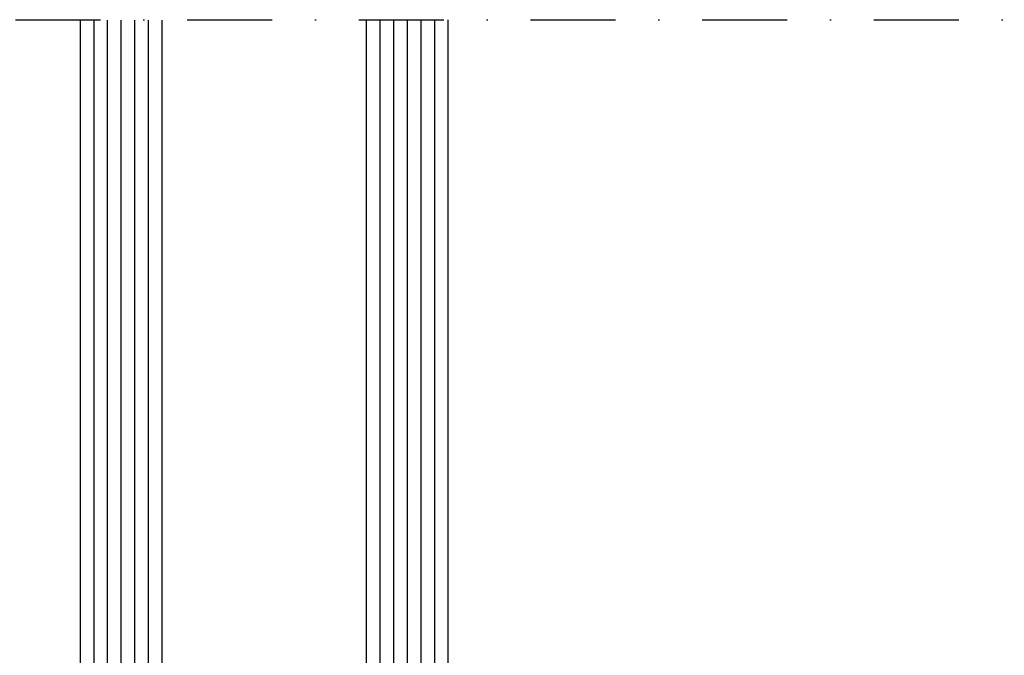
# Model space of a CAD drawing. Units: millimetres. Extents: x 0 to 1050, y 0 to 1485.
# Drawn here: x 516 to 588, y 430 to 477 of the extents above; entities that cross this region are included whole.
import ezdxf

# ---------------------------------------------------------------- set-up
doc = ezdxf.new("R2010")
doc.units = ezdxf.units.MM
doc.linetypes.add('DASHDOT', pattern=[25, 12.5, -6.25, 0, -6.25])
doc.layers.add('Constructie', color=253, linetype='Continuous', lineweight=25)

msp = doc.modelspace()

# ---------------------------------------------------------------- linework, layer by layer
at = {"layer": 'Constructie', "color": 1, "linetype": 'DASHDOT', "ltscale": 0.5}
msp.add_line((660.2294216969295, 477.1072305604853), (455.8516229318568, 477.1072305604848), dxfattribs=at)
at = {"layer": 'Constructie', "color": 4, "linetype": 'Continuous'}
for p, q in [((520.1412120033649, 385.474659882555), (520.1412120033651, 477.1072305604848)), ((521.1412120033649, 385.474659884555), (521.1412120033651, 477.1072305604848)), ((522.1412120033649, 385.4746598865549), (522.1412120033651, 477.1072305604848)), ((523.1412120033649, 385.4746598885549), (523.1412120033651, 477.1072305604848)), ((524.1412120033649, 385.4746598905549), (524.1412120033649, 477.1072305604848)), ((525.1412120033649, 385.4746598926549), (525.1412120033649, 477.1072305604848)), ((526.1412120033649, 385.4746598946549), (526.1412120033649, 477.1072305604848)), ((541.1467988445679, 385.5018653422774), (541.1467988445681, 477.1344359680077)), ((542.1467988445679, 385.5018653443774), (542.1467988445679, 477.1344359680077)), ((543.1467988445679, 385.5018653463774), (543.1467988445681, 477.1344359680077)), ((544.1467988445679, 385.5018653483774), (544.1467988445679, 477.1344359680077)), ((545.1467988445679, 385.5018653503773), (545.1467988445679, 477.1344359680077)), ((546.1467988445679, 385.5018653523778), (546.1467988445679, 477.1344359680077)), ((547.1467988445679, 385.5018653543777), (547.1467988445681, 477.1344359680077))]:
    msp.add_line(p, q, dxfattribs=at)

doc.saveas('drawing.dxf')
